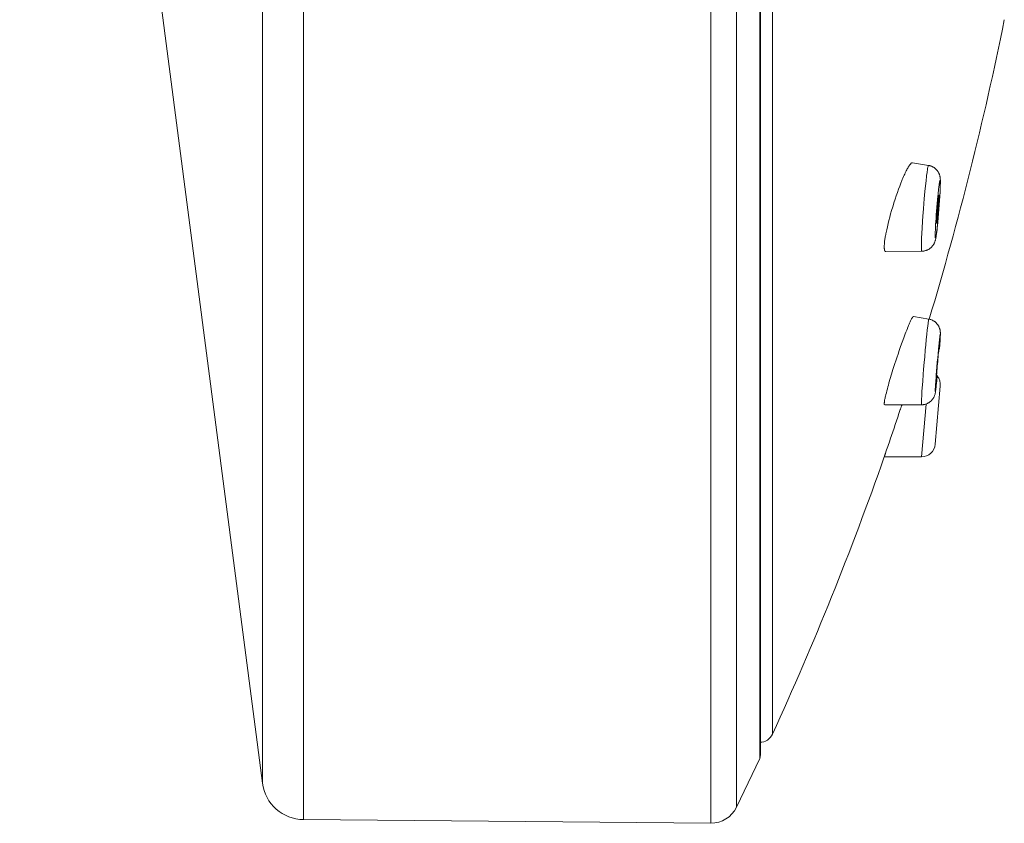
# Model space of a CAD drawing. Units: inches. Extents: x 78.4 to 172.3, y 39.6 to 135.7.
# Drawn here: x 162.5 to 171.4, y 91.2 to 98.4 of the extents above; entities that cross this region are included whole.
import ezdxf

# ---------------------------------------------------------------- set-up
doc = ezdxf.new("R2010")
doc.units = ezdxf.units.IN
doc.header["$MEASUREMENT"] = 0
doc.layers.add('Layer 1', color=7, linetype='Continuous')

msp = doc.modelspace()

# ---------------------------------------------------------------- linework, layer by layer
at = {"layer": 'Layer 1', "color": 250, "lineweight": 15, "true_color": 0x231f20}
for points in [[(165.0891, 135.6397), (165.0891, 91.2059)], [(168.7333, 135.6714), (168.7333, 91.1742)], [(168.9614, 135.5295), (168.9614, 91.3161)], [(164.7205, 135.3131), (164.7205, 91.5325)], [(169.1701, 91.7529), (169.1701, 135.0926)], [(169.1777, 91.7853), (169.1777, 135.0602)], [(169.2845, 134.8749), (169.2845, 91.9707)], [(164.7205, 91.5325), (162.548, 108.2071)], [(170.5379, 97.0832), (170.5365, 97.0835), (170.5351, 97.0835), (170.5337, 97.0832), (170.533, 97.0829), (170.5316, 97.0825), (170.5303, 97.0818), (170.5289, 97.0808), (170.5275, 97.0798), (170.5254, 97.0787), (170.5241, 97.077), (170.522, 97.0749), (170.5213, 97.0739), (170.5186, 97.0708), (170.5158, 97.0677), (170.513, 97.0643), (170.5103, 97.0605), (170.5075, 97.0567), (170.5048, 97.0525), (170.502, 97.0477), (170.4993, 97.0429), (170.4944, 97.0353), (170.4903, 97.027), (170.4855, 97.0181), (170.4807, 97.0091), (170.4758, 96.9991), (170.4731, 96.9926), (170.4676, 96.9819), (170.4627, 96.9709), (170.4579, 96.9592), (170.4524, 96.9464), (170.4462, 96.9326), (170.4435, 96.9251)], [(170.6805, 97.0594), (170.5365, 97.0835)], [(170.6805, 97.0594), (170.6805, 97.0591), (170.6798, 97.0584), (170.6798, 97.0584), (170.6784, 97.0567), (170.6784, 97.0553), (170.6763, 97.0494), (170.675, 97.0436), (170.6729, 97.0326), (170.6715, 97.0236), (170.6681, 96.9998), (170.6674, 96.9964), (170.6639, 96.9674), (170.6633, 96.9623), (170.6584, 96.9216), (170.6536, 96.8761), (170.6488, 96.8259), (170.6426, 96.7611), (170.6391, 96.7173), (170.6357, 96.6705), (170.6309, 96.605), (170.6274, 96.5616), (170.6233, 96.4989), (170.6212, 96.4538), (170.6192, 96.408)], [(170.6805, 97.0594), (170.6846, 97.0584), (170.6887, 97.0574), (170.6929, 97.0567), (170.697, 97.0553), (170.7011, 97.0539), (170.7053, 97.0525), (170.708, 97.0515), (170.7122, 97.0498), (170.7156, 97.0477), (170.7198, 97.0456), (170.7232, 97.0436), (170.7273, 97.0415), (170.7308, 97.0391), (170.7342, 97.0367), (170.7377, 97.0339), (170.7411, 97.0315), (170.7439, 97.0288), (170.7473, 97.0257), (170.7501, 97.0229), (170.7528, 97.0195), (170.7563, 97.0164), (170.7583, 97.0129), (170.7611, 97.0095), (170.7638, 97.006), (170.7645, 97.0047), (170.7673, 97.0009), (170.7694, 96.9971), (170.7714, 96.9933), (170.7735, 96.9895), (170.7749, 96.9857), (170.7769, 96.9819), (170.7783, 96.9778), (170.7797, 96.9736), (170.7811, 96.9692), (170.7825, 96.965), (170.7831, 96.9606), (170.7838, 96.9561), (170.7852, 96.9513), (170.7859, 96.9464), (170.7859, 96.9416), (170.7866, 96.9402), (170.7866, 96.9351), (170.7873, 96.9295), (170.7873, 96.9233), (170.7873, 96.9161), (170.7873, 96.9099)], [(170.4435, 96.9251), (170.4331, 96.8996), (170.4228, 96.8727), (170.4124, 96.8455), (170.4028, 96.8169), (170.3925, 96.7873), (170.3821, 96.7566), (170.3718, 96.7239), (170.367, 96.7094), (170.3608, 96.6894), (170.3511, 96.657), (170.3422, 96.626), (170.3339, 96.5957), (170.3263, 96.5668), (170.3194, 96.5385), (170.3125, 96.511), (170.307, 96.4841)], [(170.7728, 96.8606), (170.7728, 96.8589), (170.7714, 96.851), (170.7707, 96.8427), (170.7701, 96.8362), (170.7694, 96.8283), (170.768, 96.8203), (170.7673, 96.8121), (170.7666, 96.8038), (170.7659, 96.7959), (170.7652, 96.7876), (170.7638, 96.7797)], [(170.7873, 96.9099), (170.7873, 96.9013), (170.7873, 96.8913), (170.7866, 96.8841), (170.7866, 96.883), (170.7866, 96.8693), (170.7859, 96.8558), (170.7852, 96.842), (170.7845, 96.8286), (170.7838, 96.8148), (170.7831, 96.8014), (170.7825, 96.788), (170.7818, 96.7742)], [(170.7825, 96.7838), (170.7825, 96.7852), (170.7831, 96.7969), (170.7838, 96.8083), (170.7838, 96.82), (170.7845, 96.8262), (170.7852, 96.8379), (170.7859, 96.8496), (170.7859, 96.861), (170.7866, 96.872), (170.7866, 96.882), (170.7866, 96.8913), (170.7866, 96.9003)], [(170.7411, 96.4328), (170.7411, 96.431), (170.7418, 96.4238), (170.7418, 96.418), (170.7418, 96.4173), (170.7418, 96.4131), (170.7418, 96.4128), (170.7425, 96.4111), (170.7425, 96.4093), (170.7425, 96.4093), (170.7432, 96.408), (170.7432, 96.4073), (170.7439, 96.4069), (170.7439, 96.4069), (170.7446, 96.4073), (170.7452, 96.4083), (170.7452, 96.41), (170.7459, 96.4107), (170.7466, 96.4145), (170.7473, 96.4173), (170.748, 96.4207), (170.7494, 96.4304), (170.7508, 96.4366), (170.7528, 96.4507), (170.7535, 96.4583), (170.7563, 96.4817), (170.757, 96.4848), (170.7597, 96.5117), (170.7604, 96.5158), (170.7638, 96.5502), (170.7638, 96.5502), (170.7673, 96.5892), (170.7707, 96.6267), (170.7742, 96.667), (170.7769, 96.7073), (170.7797, 96.7449), (170.7825, 96.7838)], [(170.7638, 96.7797), (170.7618, 96.7542), (170.7583, 96.7197), (170.7556, 96.6853), (170.7528, 96.6505), (170.7501, 96.6157), (170.748, 96.5812), (170.7466, 96.5613), (170.7446, 96.5265), (170.7432, 96.4937), (170.7425, 96.4834), (170.7418, 96.4641), (170.7418, 96.4476), (170.7411, 96.4328)], [(170.7535, 96.5544), (170.7535, 96.564), (170.7535, 96.5744), (170.7542, 96.5864), (170.7549, 96.6002), (170.7556, 96.6129), (170.757, 96.6302), (170.7583, 96.6529), (170.7604, 96.6756), (170.7618, 96.6946), (170.7632, 96.7139), (170.7652, 96.7332), (170.7673, 96.7501), (170.7673, 96.7542), (170.7687, 96.7642), (170.7701, 96.7745), (170.7707, 96.7759), (170.7707, 96.7776), (170.7714, 96.7818), (170.7721, 96.7845), (170.7721, 96.7869), (170.7728, 96.7893), (170.7728, 96.7897), (170.7735, 96.7904), (170.7735, 96.7907), (170.7735, 96.7911), (170.7735, 96.7911), (170.7742, 96.7911)], [(170.7749, 96.7787), (170.7749, 96.769), (170.7749, 96.7583), (170.7742, 96.7466), (170.7735, 96.7328), (170.7728, 96.7204), (170.7714, 96.7032), (170.7701, 96.6805), (170.768, 96.6577), (170.7666, 96.6388), (170.7645, 96.6195), (170.7632, 96.6002), (170.7611, 96.5833), (170.7604, 96.5792), (170.7597, 96.5692), (170.7583, 96.5592), (170.7576, 96.5575), (170.7576, 96.5551), (170.757, 96.5516), (170.7563, 96.5489), (170.7556, 96.5465), (170.7556, 96.5461), (170.7556, 96.5437), (170.7549, 96.5434), (170.7549, 96.5427), (170.7549, 96.5423), (170.7549, 96.542), (170.7542, 96.542), (170.7542, 96.542)], [(170.7742, 96.7911), (170.7742, 96.7911), (170.7742, 96.7907), (170.7742, 96.7907), (170.7742, 96.7904), (170.7742, 96.7904), (170.7749, 96.789), (170.7749, 96.788), (170.7749, 96.7876), (170.7749, 96.7862), (170.7749, 96.7852), (170.7749, 96.7838), (170.7749, 96.7824), (170.7749, 96.7811), (170.7749, 96.78), (170.7749, 96.7787)], [(170.7659, 96.5726), (170.7652, 96.5661), (170.7645, 96.5575), (170.7638, 96.5485), (170.7632, 96.5461), (170.7625, 96.5372), (170.7618, 96.5282), (170.7611, 96.5192), (170.7597, 96.5106), (170.759, 96.5017), (170.7576, 96.4931), (170.757, 96.4841)], [(170.307, 96.4841), (170.3043, 96.471), (170.3015, 96.4589), (170.2988, 96.4459), (170.2981, 96.4414), (170.296, 96.43), (170.2939, 96.4197), (170.2926, 96.4097), (170.2912, 96.4007), (170.2898, 96.3918), (170.2884, 96.3835), (170.2877, 96.3752), (170.287, 96.3677), (170.2864, 96.3597), (170.2857, 96.3525)], [(170.757, 96.4841), (170.757, 96.4824), (170.7542, 96.4634), (170.7521, 96.4455), (170.7501, 96.4283), (170.7494, 96.4279), (170.748, 96.418), (170.7466, 96.4104), (170.7452, 96.4035), (170.7446, 96.3969), (170.7425, 96.3911), (170.7411, 96.3859), (170.7404, 96.3828), (170.7384, 96.3776), (170.737, 96.3725), (170.7349, 96.3677), (170.7328, 96.3632), (170.7301, 96.3587), (170.728, 96.3546), (170.726, 96.3508), (170.7232, 96.3466), (170.7204, 96.3428), (170.717, 96.3387), (170.7142, 96.3353), (170.7108, 96.3318), (170.708, 96.3284), (170.7046, 96.3249), (170.7005, 96.3218), (170.697, 96.3187), (170.6929, 96.316), (170.6894, 96.3132), (170.6853, 96.3105), (170.6805, 96.3081), (170.6763, 96.3056), (170.6715, 96.3036), (170.6674, 96.3015), (170.6626, 96.2998), (170.6584, 96.2981), (170.6536, 96.2967), (170.6488, 96.2953), (170.644, 96.2943), (170.6391, 96.2932), (170.6343, 96.2925), (170.6295, 96.2922), (170.6247, 96.2919), (170.6205, 96.2919)], [(170.6192, 96.408), (170.6185, 96.4004), (170.6185, 96.3928), (170.6178, 96.3849), (170.6178, 96.3845), (170.6178, 96.3766), (170.6178, 96.369), (170.6171, 96.3611), (170.6171, 96.3532), (170.6171, 96.3456), (170.6171, 96.3377), (170.6171, 96.3298)], [(170.285, 96.3298), (170.285, 96.3267), (170.285, 96.3229), (170.285, 96.3194), (170.285, 96.3163), (170.2857, 96.3132), (170.2857, 96.3105), (170.2864, 96.3077), (170.287, 96.305), (170.287, 96.3039), (170.2877, 96.3019), (170.2877, 96.3001), (170.2884, 96.2988), (170.2891, 96.2974), (170.2891, 96.296), (170.2898, 96.295), (170.2905, 96.2939), (170.2912, 96.2932), (170.2919, 96.2922), (170.2926, 96.2915)], [(170.2953, 96.2898), (170.2953, 96.2894), (170.296, 96.2894), (170.296, 96.2891), (170.2967, 96.2891), (170.2967, 96.2891), (170.2974, 96.2891), (170.2974, 96.2891), (170.2981, 96.2891), (170.2981, 96.2891), (170.2988, 96.2888)], [(170.6205, 96.2919), (170.3001, 96.2891)], [(170.5468, 95.7083), (170.5461, 95.7083), (170.5454, 95.7079), (170.5447, 95.7076), (170.5441, 95.7076), (170.5434, 95.7069), (170.5427, 95.7058), (170.5413, 95.7045), (170.5399, 95.7027), (170.5385, 95.701), (170.5372, 95.699), (170.5365, 95.6983), (170.5344, 95.6945), (170.5316, 95.69), (170.5289, 95.6855), (170.5261, 95.68), (170.5234, 95.6738), (170.5199, 95.6676), (170.5158, 95.6583), (170.5117, 95.6483), (170.5068, 95.6373), (170.502, 95.6256), (170.4986, 95.6177), (170.4924, 95.6022), (170.4917, 95.6008), (170.4855, 95.5846), (170.4786, 95.5684), (170.4724, 95.5519)], [(170.6832, 95.6841), (170.5454, 95.7083)], [(170.6832, 95.6841), (170.6825, 95.6841), (170.6825, 95.6835), (170.6825, 95.6835), (170.6819, 95.6804), (170.6812, 95.6762), (170.6805, 95.6752), (170.6798, 95.6683), (170.6777, 95.6528), (170.677, 95.6487), (170.6736, 95.6214), (170.6701, 95.587), (170.666, 95.547), (170.6612, 95.5016), (170.6564, 95.4519), (170.6522, 95.4089), (170.6467, 95.3438), (170.6426, 95.2973), (170.6371, 95.2321), (170.6336, 95.1915), (170.6288, 95.1264), (170.6267, 95.0999), (170.6226, 95.0354)], [(170.6832, 95.6841), (170.6874, 95.6835), (170.6908, 95.6828), (170.6949, 95.6817), (170.6991, 95.6804), (170.7025, 95.6793), (170.7067, 95.6779), (170.7087, 95.6769), (170.7122, 95.6752), (170.7163, 95.6738), (170.7198, 95.6717), (170.7232, 95.6697), (170.7266, 95.668), (170.7301, 95.6655), (170.7335, 95.6635), (170.737, 95.6611), (170.7404, 95.6587), (170.7432, 95.6559), (170.7466, 95.6531), (170.7494, 95.6504), (170.7521, 95.6476), (170.7535, 95.6459), (170.7563, 95.6428), (170.759, 95.6397), (170.7611, 95.6366), (170.7638, 95.6332), (170.7659, 95.6301), (170.768, 95.6266), (170.7701, 95.6232), (170.7721, 95.6194), (170.7742, 95.6159), (170.7763, 95.6121), (170.7776, 95.6084), (170.7776, 95.6077), (170.779, 95.6042), (170.7804, 95.6001), (170.7818, 95.5963), (170.7831, 95.5922), (170.7838, 95.5884), (170.7845, 95.5842), (170.7852, 95.5804), (170.7859, 95.5763), (170.7866, 95.5718), (170.7866, 95.5674), (170.7873, 95.5629), (170.7873, 95.5581), (170.7873, 95.5546)], [(170.4724, 95.5519), (170.4593, 95.5157), (170.4448, 95.4778), (170.4311, 95.4375), (170.4159, 95.3951), (170.4111, 95.3806), (170.3966, 95.3369), (170.3918, 95.321), (170.3773, 95.2769), (170.3628, 95.2332), (170.3504, 95.1915), (170.338, 95.1512), (170.327, 95.1126)], [(170.7873, 95.5546), (170.7873, 95.5477), (170.7873, 95.5401), (170.7866, 95.5322), (170.7866, 95.5233), (170.7859, 95.5126), (170.7852, 95.5019), (170.7852, 95.4998), (170.7838, 95.4861), (170.7831, 95.4726), (170.7825, 95.4588), (170.7811, 95.4451), (170.7804, 95.4313), (170.7797, 95.4178)], [(170.7804, 95.4296), (170.7804, 95.434), (170.7811, 95.4457), (170.7825, 95.4571), (170.7831, 95.4685), (170.7838, 95.4799), (170.7845, 95.4912), (170.7852, 95.5029), (170.7852, 95.5098), (170.7859, 95.5188), (170.7866, 95.526), (170.7866, 95.5326), (170.7866, 95.5384), (170.7866, 95.5439)], [(170.7804, 95.5112), (170.7804, 95.5112), (170.779, 95.5012), (170.7783, 95.4916), (170.7769, 95.4819), (170.7756, 95.4719), (170.7749, 95.4623), (170.7742, 95.4523), (170.7728, 95.4423), (170.7721, 95.4327), (170.7707, 95.423), (170.7701, 95.413)], [(170.7701, 95.413), (170.7701, 95.4113), (170.7666, 95.3737), (170.7632, 95.3362), (170.7597, 95.299), (170.7597, 95.2955), (170.7563, 95.2583), (170.7535, 95.2208), (170.7501, 95.1832), (170.7487, 95.165), (170.7466, 95.1274), (170.7439, 95.0899), (170.7425, 95.0751), (170.7418, 95.0606), (170.7418, 95.0489), (170.7411, 95.0378)], [(170.7535, 95.1694), (170.7535, 95.177), (170.7535, 95.1853), (170.7542, 95.1943), (170.7549, 95.2053), (170.7563, 95.2191), (170.7576, 95.2415), (170.759, 95.2597), (170.7611, 95.2842), (170.7632, 95.3048), (170.7645, 95.3234), (170.7666, 95.3479), (170.7687, 95.3672), (170.7701, 95.3837), (170.7721, 95.3972), (170.7721, 95.4006), (170.7728, 95.4072), (170.7735, 95.4109), (170.7735, 95.412), (170.7742, 95.4134), (170.7742, 95.414), (170.7742, 95.4151), (170.7742, 95.4151), (170.7749, 95.4154), (170.7749, 95.4154)], [(170.327, 95.1126), (170.3263, 95.1112), (170.3215, 95.0943), (170.3167, 95.0771), (170.3125, 95.0599), (170.3077, 95.0427), (170.3036, 95.0254), (170.2988, 95.0082), (170.2988, 95.0075), (170.296, 94.9955), (170.2939, 94.9855), (170.2919, 94.9765), (170.2898, 94.9683), (170.2884, 94.9607), (170.2877, 94.9531), (170.2864, 94.9462), (170.2857, 94.9397)], [(170.7521, 95.1095), (170.7501, 95.0881), (170.7494, 95.0809), (170.7459, 95.0547), (170.7459, 95.0527), (170.7446, 95.0427), (170.7439, 95.0351), (170.7425, 95.0285), (170.7418, 95.0227), (170.7404, 95.0172), (170.7404, 95.0165), (170.739, 95.0113), (170.7377, 95.0061), (170.7356, 95.0013), (170.7342, 94.9965), (170.7322, 94.992), (170.7301, 94.9875), (170.728, 94.9834), (170.7253, 94.9793), (170.7232, 94.9751), (170.7204, 94.971), (170.7177, 94.9669), (170.7142, 94.9634), (170.7115, 94.9596), (170.708, 94.9559), (170.7073, 94.9552), (170.7039, 94.9517), (170.7005, 94.9483), (170.6963, 94.9455), (170.6929, 94.9424), (170.6887, 94.9393), (170.6874, 94.9386), (170.6839, 94.9359), (170.6791, 94.9335), (170.675, 94.931), (170.6708, 94.929), (170.6667, 94.9269), (170.6619, 94.9252), (170.6577, 94.9235), (170.6529, 94.9221), (170.6481, 94.9211), (170.6433, 94.92), (170.6384, 94.919), (170.6371, 94.9186), (170.6322, 94.918), (170.6274, 94.9176), (170.6226, 94.9173), (170.6178, 94.9173)], [(170.7866, 95.084), (170.7411, 94.5652)], [(170.6226, 95.0354), (170.6219, 95.0323), (170.6212, 95.0213), (170.6205, 95.0103), (170.6198, 94.9996), (170.6198, 94.9889), (170.6192, 94.9779), (170.6185, 94.9669), (170.6178, 94.9634), (170.6178, 94.9538), (170.6171, 94.9459), (170.6171, 94.939), (170.6171, 94.9328), (170.6171, 94.9269)], [(170.2857, 94.9397), (170.2857, 94.9386), (170.2857, 94.9372), (170.285, 94.9359), (170.285, 94.9359), (170.285, 94.9345), (170.285, 94.9331), (170.285, 94.9321), (170.285, 94.9307), (170.285, 94.9293), (170.285, 94.9283), (170.285, 94.9269)], [(170.285, 94.9269), (170.285, 94.9269), (170.285, 94.9259), (170.285, 94.9252), (170.285, 94.9245), (170.285, 94.9235), (170.285, 94.9228), (170.285, 94.9221), (170.285, 94.9214), (170.285, 94.9207), (170.2857, 94.9197), (170.2857, 94.919)], [(170.2857, 94.919), (170.2857, 94.919), (170.2857, 94.9186), (170.2857, 94.9183), (170.2864, 94.918), (170.2864, 94.9176), (170.2864, 94.9173), (170.287, 94.9169), (170.287, 94.9166), (170.2877, 94.9166), (170.2877, 94.9166), (170.2884, 94.9166)], [(170.6178, 94.9173), (170.2898, 94.9166)], [(170.4421, 94.9166), (170.4407, 94.9124), (170.4393, 94.9083), (170.4379, 94.9038), (170.4366, 94.8994), (170.4352, 94.8952), (170.4338, 94.8911), (170.4324, 94.8866), (170.4311, 94.8821), (170.429, 94.878), (170.4276, 94.8739)], [(170.6171, 94.9269), (170.6171, 94.9262), (170.6171, 94.9255), (170.6171, 94.9245), (170.6171, 94.9238), (170.6171, 94.9228), (170.6171, 94.9217), (170.6171, 94.9207), (170.6171, 94.9197), (170.6171, 94.9186), (170.6171, 94.918), (170.6171, 94.918), (170.6171, 94.9176), (170.6171, 94.9173), (170.6178, 94.9173), (170.6178, 94.9173)], [(170.6584, 94.9242), (170.6171, 94.4511)], [(170.2946, 94.4808), (170.2939, 94.478), (170.2932, 94.4756), (170.2919, 94.4728), (170.2912, 94.4701), (170.2905, 94.4673), (170.2891, 94.4646), (170.2884, 94.4618), (170.2877, 94.4591), (170.2864, 94.4563), (170.2857, 94.4536)], [(170.2857, 94.4536), (170.2857, 94.4536), (170.2857, 94.4532), (170.2857, 94.4529), (170.285, 94.4529), (170.285, 94.4525), (170.285, 94.4522), (170.285, 94.4518), (170.285, 94.4515), (170.285, 94.4515), (170.285, 94.4511)], [(170.285, 94.4511), (170.6171, 94.4511)], [(170.6171, 94.4511), (170.285, 94.4511)], [(169.1701, 91.7529), (168.9614, 91.3161)], [(169.1777, 91.7853), (169.1701, 91.7529)], [(168.7333, 91.1742), (165.0891, 91.2059)]]:
    msp.add_lwpolyline(points, dxfattribs=at)
for points in [[(170.6867, 95.6835), (170.9526, 96.5651), (171.1773, 97.4587), (171.3592, 98.3617)], [(170.2857, 96.3525), (170.285, 96.3477), (170.285, 96.3428), (170.285, 96.3384)], [(170.285, 96.3384), (170.285, 96.3356), (170.285, 96.3325), (170.285, 96.3298)], [(170.2946, 96.2901), (170.2946, 96.2898), (170.2946, 96.2898), (170.2953, 96.2898)], [(170.7521, 95.1095), (170.7549, 95.134), (170.757, 95.1581), (170.7597, 95.1825)], [(170.759, 95.1743), (170.7797, 95.1491), (170.7893, 95.1167), (170.7866, 95.084)], [(170.3387, 94.6096), (170.369, 94.6975), (170.3987, 94.7857), (170.4276, 94.8739)], [(170.2946, 94.4808), (170.3098, 94.5238), (170.3243, 94.5666), (170.3387, 94.6096)], [(170.6171, 94.4511), (170.6819, 94.4511), (170.7356, 94.5008), (170.7411, 94.5652)], [(169.2845, 91.9707), (169.6559, 92.782), (169.9894, 93.6095), (170.285, 94.4511)], [(169.1715, 91.898), (169.2198, 91.898), (169.2645, 91.9262), (169.2845, 91.9707)], [(164.7205, 91.5325), (164.7446, 91.3468), (164.9017, 91.2076), (165.0891, 91.2059)], [(168.7333, 91.1742), (168.8305, 91.1731), (168.9193, 91.2286), (168.9614, 91.3161)]]:
    msp.add_open_spline(points, degree=3, dxfattribs=at)
for points, knots in [([(170.7866, 96.9003), (170.7866, 96.9003), (170.7866, 96.9044), (170.7866, 96.9044), (170.7866, 96.9044), (170.7866, 96.9099), (170.7866, 96.9099), (170.7866, 96.9099), (170.7866, 96.914), (170.7866, 96.914), (170.7866, 96.914), (170.7866, 96.9154), (170.7866, 96.9154), (170.7866, 96.9154), (170.7866, 96.9175), (170.7866, 96.9175), (170.7866, 96.9175), (170.7866, 96.9192), (170.7866, 96.9192), (170.7866, 96.9192), (170.7859, 96.9209), (170.7859, 96.9209), (170.7859, 96.9209), (170.7859, 96.923), (170.7859, 96.923), (170.7859, 96.923), (170.7859, 96.9237), (170.7859, 96.9237), (170.7859, 96.9237), (170.7852, 96.9247), (170.7852, 96.9247), (170.7852, 96.9247), (170.7852, 96.9254), (170.7852, 96.9254), (170.7852, 96.9254), (170.7852, 96.9258), (170.7852, 96.9258), (170.7852, 96.9258), (170.7852, 96.9261), (170.7852, 96.9261), (170.7852, 96.9261), (170.7845, 96.9261), (170.7845, 96.9261), (170.7845, 96.9261), (170.7845, 96.9261), (170.7845, 96.9261), (170.7845, 96.9261), (170.7845, 96.9261), (170.7845, 96.9261), (170.7845, 96.9261), (170.7845, 96.9258), (170.7845, 96.9258), (170.7845, 96.9258), (170.7838, 96.9258), (170.7838, 96.9258), (170.7838, 96.9258), (170.7838, 96.9251), (170.7838, 96.9251), (170.7838, 96.9251), (170.7831, 96.9244), (170.7831, 96.9244), (170.7831, 96.9244), (170.7831, 96.9237), (170.7831, 96.9237), (170.7831, 96.9237), (170.7825, 96.9223), (170.7825, 96.9223), (170.7825, 96.9223), (170.7818, 96.9209), (170.7818, 96.9209), (170.7818, 96.9209), (170.7818, 96.9196), (170.7818, 96.9196), (170.7818, 96.9196), (170.7811, 96.9185), (170.7811, 96.9185), (170.7811, 96.9185), (170.7811, 96.9168), (170.7811, 96.9168), (170.7811, 96.9168), (170.7811, 96.9158), (170.7811, 96.9158), (170.7811, 96.9158), (170.7804, 96.9127), (170.7804, 96.9127), (170.7804, 96.9127), (170.7797, 96.9082), (170.7797, 96.9082), (170.7797, 96.9082), (170.779, 96.9068), (170.779, 96.9068), (170.779, 96.9068), (170.7783, 96.9023), (170.7783, 96.9023), (170.7783, 96.9023), (170.7776, 96.8979), (170.7776, 96.8979), (170.7776, 96.8979), (170.7769, 96.893), (170.7769, 96.893), (170.7769, 96.893), (170.7763, 96.8872), (170.7763, 96.8872), (170.7763, 96.8872), (170.7756, 96.8837), (170.7756, 96.8837), (170.7756, 96.8837), (170.7749, 96.8792), (170.7749, 96.8792), (170.7749, 96.8792), (170.7742, 96.8699), (170.7742, 96.8699), (170.7742, 96.8699), (170.7728, 96.8606), (170.7728, 96.8606)], [0, 0, 0, 0, 1, 1, 1, 2, 2, 2, 3, 3, 3, 4, 4, 4, 5, 5, 5, 6, 6, 6, 7, 7, 7, 8, 8, 8, 9, 9, 9, 10, 10, 10, 11, 11, 11, 12, 12, 12, 13, 13, 13, 14, 14, 14, 15, 15, 15, 16, 16, 16, 17, 17, 17, 18, 18, 18, 19, 19, 19, 20, 20, 20, 21, 21, 21, 22, 22, 22, 23, 23, 23, 24, 24, 24, 25, 25, 25, 26, 26, 26, 27, 27, 27, 28, 28, 28, 29, 29, 29, 30, 30, 30, 31, 31, 31, 32, 32, 32, 33, 33, 33, 34, 34, 34, 35, 35, 35, 36, 36, 36, 37, 37, 37, 38, 38, 38, 38]), ([(170.7542, 96.542), (170.7542, 96.542), (170.7542, 96.542), (170.7542, 96.542), (170.7542, 96.542), (170.7542, 96.542), (170.7542, 96.542), (170.7542, 96.542), (170.7542, 96.5423), (170.7542, 96.5423), (170.7542, 96.5423), (170.7535, 96.5427), (170.7535, 96.5427), (170.7535, 96.5427), (170.7535, 96.5427), (170.7535, 96.5427), (170.7535, 96.5427), (170.7535, 96.544), (170.7535, 96.544), (170.7535, 96.544), (170.7535, 96.5451), (170.7535, 96.5451), (170.7535, 96.5451), (170.7535, 96.5454), (170.7535, 96.5454), (170.7535, 96.5454), (170.7535, 96.5468), (170.7535, 96.5468), (170.7535, 96.5468), (170.7535, 96.5478), (170.7535, 96.5478), (170.7535, 96.5478), (170.7535, 96.5492), (170.7535, 96.5492), (170.7535, 96.5492), (170.7535, 96.5502), (170.7535, 96.5502), (170.7535, 96.5502), (170.7535, 96.5516), (170.7535, 96.5516), (170.7535, 96.5516), (170.7535, 96.553), (170.7535, 96.553), (170.7535, 96.553), (170.7535, 96.5544), (170.7535, 96.5544)], [0, 0, 0, 0, 1, 1, 1, 2, 2, 2, 3, 3, 3, 4, 4, 4, 5, 5, 5, 6, 6, 6, 7, 7, 7, 8, 8, 8, 9, 9, 9, 10, 10, 10, 11, 11, 11, 12, 12, 12, 13, 13, 13, 14, 14, 14, 15, 15, 15, 15]), ([(170.6171, 96.3298), (170.6171, 96.3298), (170.6171, 96.3291), (170.6171, 96.3291), (170.6171, 96.3291), (170.6171, 96.3249), (170.6171, 96.3249), (170.6171, 96.3249), (170.6171, 96.3211), (170.6171, 96.3211), (170.6171, 96.3211), (170.6171, 96.3174), (170.6171, 96.3174), (170.6171, 96.3174), (170.6171, 96.3132), (170.6171, 96.3132), (170.6171, 96.3132), (170.6171, 96.3122), (170.6171, 96.3122), (170.6171, 96.3122), (170.6171, 96.3084), (170.6171, 96.3084), (170.6171, 96.3084), (170.6178, 96.3046), (170.6178, 96.3046), (170.6178, 96.3046), (170.6178, 96.3015), (170.6178, 96.3015), (170.6178, 96.3015), (170.6178, 96.3008), (170.6178, 96.3008), (170.6178, 96.3008), (170.6178, 96.2988), (170.6178, 96.2988), (170.6178, 96.2988), (170.6185, 96.2967), (170.6185, 96.2967), (170.6185, 96.2967), (170.6185, 96.2953), (170.6185, 96.2953), (170.6185, 96.2953), (170.6185, 96.2939), (170.6185, 96.2939), (170.6185, 96.2939), (170.6192, 96.2932), (170.6192, 96.2932), (170.6192, 96.2932), (170.6192, 96.2925), (170.6192, 96.2925), (170.6192, 96.2925), (170.6192, 96.2922), (170.6192, 96.2922), (170.6192, 96.2922), (170.6198, 96.2919), (170.6198, 96.2919), (170.6198, 96.2919), (170.6198, 96.2919), (170.6198, 96.2919), (170.6198, 96.2919), (170.6198, 96.2919), (170.6198, 96.2919), (170.6198, 96.2919), (170.6198, 96.2919), (170.6198, 96.2919), (170.6198, 96.2919), (170.6205, 96.2919), (170.6205, 96.2919)], [0, 0, 0, 0, 1, 1, 1, 2, 2, 2, 3, 3, 3, 4, 4, 4, 5, 5, 5, 6, 6, 6, 7, 7, 7, 8, 8, 8, 9, 9, 9, 10, 10, 10, 11, 11, 11, 12, 12, 12, 13, 13, 13, 14, 14, 14, 15, 15, 15, 16, 16, 16, 17, 17, 17, 18, 18, 18, 19, 19, 19, 20, 20, 20, 21, 21, 21, 22, 22, 22, 22]), ([(170.2926, 96.2915), (170.2926, 96.2915), (170.2926, 96.2915), (170.2926, 96.2915), (170.2926, 96.2915), (170.2926, 96.2912), (170.2926, 96.2912), (170.2926, 96.2912), (170.2932, 96.2912), (170.2932, 96.2912), (170.2932, 96.2912), (170.2932, 96.2912), (170.2932, 96.2912), (170.2932, 96.2912), (170.2932, 96.2908), (170.2932, 96.2908), (170.2932, 96.2908), (170.2932, 96.2908), (170.2932, 96.2908), (170.2932, 96.2908), (170.2939, 96.2905), (170.2939, 96.2905), (170.2939, 96.2905), (170.2939, 96.2905), (170.2939, 96.2905), (170.2939, 96.2905), (170.2939, 96.2905), (170.2939, 96.2905), (170.2939, 96.2905), (170.2939, 96.2901), (170.2939, 96.2901), (170.2939, 96.2901), (170.2946, 96.2901), (170.2946, 96.2901)], [0, 0, 0, 0, 1, 1, 1, 2, 2, 2, 3, 3, 3, 4, 4, 4, 5, 5, 5, 6, 6, 6, 7, 7, 7, 8, 8, 8, 9, 9, 9, 10, 10, 10, 11, 11, 11, 11]), ([(170.7866, 95.5439), (170.7866, 95.5439), (170.7866, 95.5453), (170.7866, 95.5453), (170.7866, 95.5453), (170.7866, 95.5474), (170.7866, 95.5474), (170.7866, 95.5474), (170.7866, 95.5488), (170.7866, 95.5488), (170.7866, 95.5488), (170.7866, 95.5498), (170.7866, 95.5498), (170.7866, 95.5498), (170.7866, 95.5501), (170.7866, 95.5501), (170.7866, 95.5501), (170.7866, 95.5505), (170.7866, 95.5505), (170.7866, 95.5505), (170.7866, 95.5505), (170.7866, 95.5505), (170.7866, 95.5505), (170.7866, 95.5505), (170.7866, 95.5505), (170.7866, 95.5505), (170.7866, 95.5505), (170.7866, 95.5505), (170.7866, 95.5505), (170.7866, 95.5505), (170.7866, 95.5505), (170.7866, 95.5505), (170.7859, 95.5498), (170.7859, 95.5498), (170.7859, 95.5498), (170.7859, 95.5494), (170.7859, 95.5494), (170.7859, 95.5494), (170.7852, 95.5484), (170.7852, 95.5484), (170.7852, 95.5484), (170.7852, 95.547), (170.7852, 95.547), (170.7852, 95.547), (170.7845, 95.5457), (170.7845, 95.5457), (170.7845, 95.5457), (170.7845, 95.5439), (170.7845, 95.5439), (170.7845, 95.5439), (170.7845, 95.5422), (170.7845, 95.5422), (170.7845, 95.5422), (170.7838, 95.5415), (170.7838, 95.5415), (170.7838, 95.5415), (170.7838, 95.5384), (170.7838, 95.5384), (170.7838, 95.5384), (170.7838, 95.5384), (170.7838, 95.5384), (170.7838, 95.5384), (170.7831, 95.5339), (170.7831, 95.5339), (170.7831, 95.5339), (170.7825, 95.5295), (170.7825, 95.5295), (170.7825, 95.5295), (170.7818, 95.525), (170.7818, 95.525), (170.7818, 95.525), (170.7811, 95.5205), (170.7811, 95.5205), (170.7811, 95.5205), (170.7811, 95.516), (170.7811, 95.516), (170.7811, 95.516), (170.7804, 95.5112), (170.7804, 95.5112)], [0, 0, 0, 0, 1, 1, 1, 2, 2, 2, 3, 3, 3, 4, 4, 4, 5, 5, 5, 6, 6, 6, 7, 7, 7, 8, 8, 8, 9, 9, 9, 10, 10, 10, 11, 11, 11, 12, 12, 12, 13, 13, 13, 14, 14, 14, 15, 15, 15, 16, 16, 16, 17, 17, 17, 18, 18, 18, 19, 19, 19, 20, 20, 20, 21, 21, 21, 22, 22, 22, 23, 23, 23, 24, 24, 24, 25, 25, 25, 26, 26, 26, 26]), ([(170.7749, 95.4154), (170.7749, 95.4154), (170.7749, 95.4154), (170.7749, 95.4154), (170.7749, 95.4154), (170.7749, 95.4154), (170.7749, 95.4154), (170.7749, 95.4154), (170.7749, 95.4154), (170.7749, 95.4154), (170.7749, 95.4154), (170.7749, 95.4154), (170.7749, 95.4154), (170.7749, 95.4154), (170.7749, 95.4147), (170.7749, 95.4147), (170.7749, 95.4147), (170.7749, 95.4147), (170.7749, 95.4147), (170.7749, 95.4147), (170.7749, 95.4147), (170.7749, 95.4147), (170.7749, 95.4147), (170.7749, 95.414), (170.7749, 95.414), (170.7749, 95.414), (170.7749, 95.414), (170.7749, 95.414), (170.7749, 95.414), (170.7749, 95.4134), (170.7749, 95.4134), (170.7749, 95.4134), (170.7749, 95.4134), (170.7749, 95.4134), (170.7749, 95.4134), (170.7749, 95.413), (170.7749, 95.413), (170.7749, 95.413), (170.7749, 95.4127), (170.7749, 95.4127), (170.7749, 95.4127), (170.7749, 95.4123), (170.7749, 95.4123)], [0, 0, 0, 0, 1, 1, 1, 2, 2, 2, 3, 3, 3, 4, 4, 4, 5, 5, 5, 6, 6, 6, 7, 7, 7, 8, 8, 8, 9, 9, 9, 10, 10, 10, 11, 11, 11, 12, 12, 12, 13, 13, 13, 14, 14, 14, 14]), ([(170.7535, 95.1667), (170.7535, 95.1667), (170.7535, 95.1667), (170.7535, 95.1667), (170.7535, 95.1667), (170.7535, 95.1667), (170.7535, 95.1667), (170.7535, 95.1667), (170.7535, 95.1667), (170.7535, 95.1667), (170.7535, 95.1667), (170.7535, 95.1667), (170.7535, 95.1667), (170.7535, 95.1667), (170.7535, 95.167), (170.7535, 95.167), (170.7535, 95.167), (170.7535, 95.1674), (170.7535, 95.1674), (170.7535, 95.1674), (170.7535, 95.1674), (170.7535, 95.1674), (170.7535, 95.1674), (170.7535, 95.1681), (170.7535, 95.1681), (170.7535, 95.1681), (170.7535, 95.1681), (170.7535, 95.1681), (170.7535, 95.1681), (170.7535, 95.1684), (170.7535, 95.1684), (170.7535, 95.1684), (170.7535, 95.1688), (170.7535, 95.1688), (170.7535, 95.1688), (170.7535, 95.1691), (170.7535, 95.1691), (170.7535, 95.1691), (170.7535, 95.1694), (170.7535, 95.1694), (170.7535, 95.1694), (170.7535, 95.1694), (170.7535, 95.1694)], [0, 0, 0, 0, 1, 1, 1, 2, 2, 2, 3, 3, 3, 4, 4, 4, 5, 5, 5, 6, 6, 6, 7, 7, 7, 8, 8, 8, 9, 9, 9, 10, 10, 10, 11, 11, 11, 12, 12, 12, 13, 13, 13, 14, 14, 14, 14])]:
    msp.add_open_spline(points, degree=3, knots=knots, dxfattribs=at)

doc.saveas('drawing.dxf')
